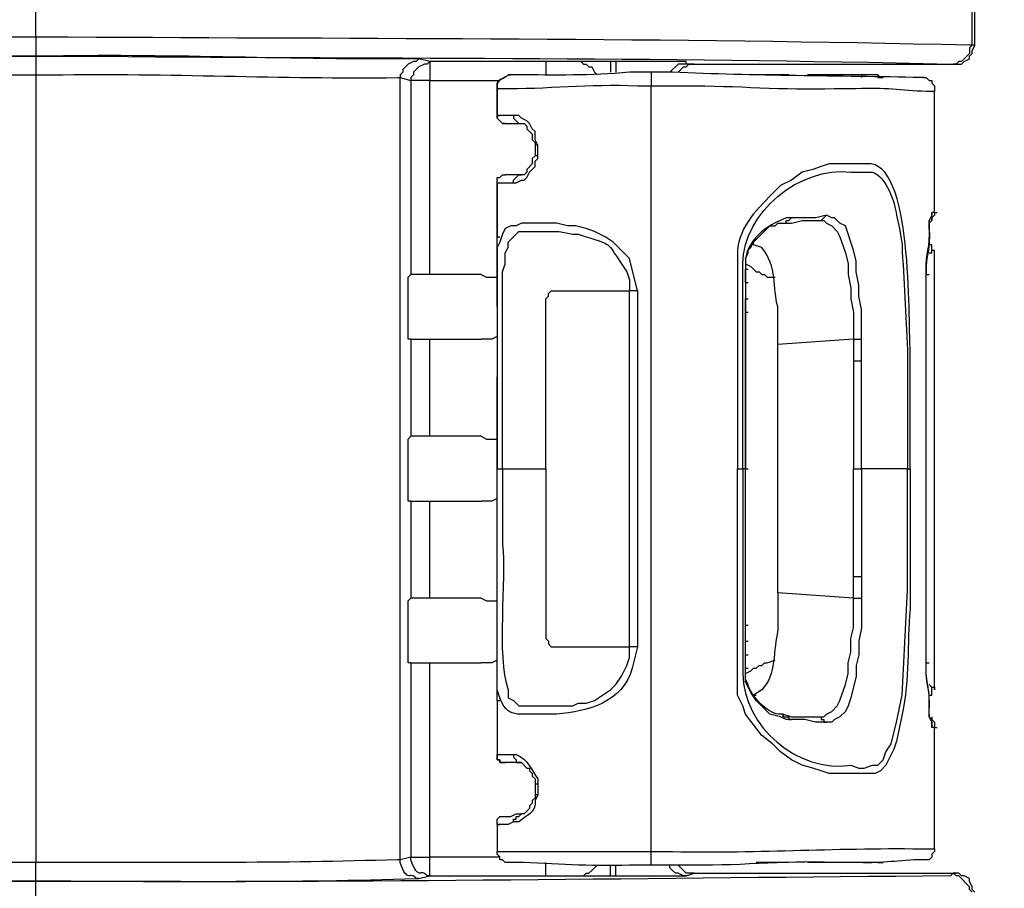
# Model space of a CAD drawing. Units: millimetres. Extents: x 0 to 3022, y 0 to 2100.
# Drawn here: x 1938 to 2000, y 707 to 761 of the extents above; entities that cross this region are included whole.
import ezdxf

# ---------------------------------------------------------------- set-up
doc = ezdxf.new("R2010")
doc.units = ezdxf.units.MM
doc.header["$LTSCALE"] = 7.5
doc.layers.add('AM_5', color=3, linetype='Continuous', lineweight=25)
doc.layers.add('TK1', color=7, linetype='Continuous', lineweight=25)
doc.styles.get("Standard").update_dxf_attribs({"font": 'ISOCP.SHX', "bigfont": 'EXTFONT.SHX'})
doc.dimstyles.new('AM_JIS$0', dxfattribs={"dimtxt": 3.5, "dimasz": 2.5, "dimexe": 1, "dimexo": 1, "dimgap": 1.5, "dimtad": 3, "dimdsep": 46, "dimtxsty": 'STANDARD', "dimblk": 'OPEN30', "dimcen": 0, "dimclrd": 256, "dimclre": 256, "dimclrt": 2, "dimadec": 0, "dimazin": 2, "dimtp": 0.1, "dimtm": 0.1, "dimtfac": 0.71, "dimtmove": 0, "dimatfit": 3, "dimldrblk": 'OPEN30', "dimfxl": 1, "dimlwd": -1, "dimlwe": -1, "dimarcsym": 0})

# ---------------------------------------------------------------- blocks, each defined once
blk = doc.blocks.new('_Open30')
at = {"color": 0, "linetype": 'ByBlock', "lineweight": -2}
for p, q in [((-1, 0.2679), (0, 0)), ((0, 0), (-1, -0.2679)), ((0, 0), (-1, 0))]:
    blk.add_line(p, q, dxfattribs=at)
blk = doc.blocks.new('*D7')
at = {"layer": 'AM_5', "linetype": 'ByBlock'}
for p, q in [((1936.211, 988.26), (2083.98, 988.26)), ((2076.48, 969.51), (2076.48, 502.01)), ((1956.869, 483.26), (2083.98, 483.26))]:
    blk.add_line(p, q, dxfattribs=at)
at = {"layer": 'Defpoints', "color": 0}
for p in [(1928.711, 988.26), (1949.369, 483.26), (2076.48, 483.26)]:
    blk.add_point(p, dxfattribs=at)
at = {"layer": 'AM_5', "xscale": 18.75, "yscale": 18.75, "zscale": 18.75}
for p, rotation in [((2076.48, 988.26), 90), ((2076.48, 483.26), 270)]:
    blk.add_blockref('_Open30', p, dxfattribs=dict(at, rotation=rotation))
at = {"layer": 'AM_5', "color": 2, "insert": (2052.105, 735.76), "char_height": 26.25, "attachment_point": 5, "rotation": 90}
blk.add_mtext('505', dxfattribs=at)

msp = doc.modelspace()

# ---------------------------------------------------------------- linework, layer by layer
at = {"layer": 'TK1'}
for points in [[(1998.307, 759.551), (1998.307, 786.644)], [(1998.307, 760.059), (1998.307, 786.644)], [(1998.138, 759.551), (1998.138, 762.599)], [(1939.379, 760.059), (1918.889, 760.059)], [(1939.379, 760.059), (1939.379, 758.874)], [(1998.138, 759.552), (1997.968, 759.383), (1997.968, 759.044), (1997.63, 758.705), (1997.461, 758.535), (1997.292, 758.535), (1997.122, 758.366), (1996.953, 758.366)], [(1997.122, 758.366), (1997.461, 758.366), (1997.629, 758.535), (1997.968, 758.705), (1997.968, 758.874), (1998.138, 759.044), (1998.138, 759.213), (1998.307, 759.551)], [(1998.307, 759.551), (1998.138, 759.551)], [(1939.379, 758.874), (1939.379, 757.689)], [(1963.423, 758.705), (1963.255, 758.535), (1963.086, 758.535), (1962.747, 758.366), (1962.577, 758.196), (1962.408, 758.027), (1962.408, 757.859), (1962.238, 757.689), (1962.238, 757.52)], [(1964.101, 758.535), (1963.933, 758.366), (1963.764, 758.366), (1963.425, 758.196), (1963.255, 758.027), (1963.086, 757.857), (1963.086, 757.689), (1962.916, 757.52), (1962.916, 757.35)], [(1971.383, 758.535), (1971.383, 757.689)], [(1973.585, 758.535), (1973.753, 758.366), (1973.923, 758.366), (1974.092, 758.196), (1974.262, 758.196), (1974.431, 757.859), (1974.601, 757.689)], [(1975.447, 758.535), (1975.447, 757.859)], [(1975.786, 758.535), (1975.786, 757.859)], [(1980.189, 758.366), (1979.68, 758.366), (1979.511, 758.196), (1979.341, 758.028), (1979.172, 757.859)], [(1979.68, 757.857), (1979.85, 758.027), (1980.019, 758.196), (1980.189, 758.196), (1980.357, 758.366), (1980.696, 758.366)], [(1980.697, 758.366), (1997.122, 758.366)], [(1996.953, 758.366), (1997.122, 758.366)], [(1919.398, 757.689), (1939.379, 757.689)], [(1939.379, 757.689), (1939.379, 708.244)], [(1962.24, 708.413), (1962.24, 757.52)], [(1962.24, 757.52), (1962.916, 757.35)], [(1977.988, 757.859), (1977.988, 757.011)], [(1986.623, 757.689), (1984.592, 757.689)], [(1991.195, 757.689), (1987.808, 757.689)], [(1992.211, 757.689), (1991.195, 757.689)], [(1991.196, 757.689), (1991.196, 757.52)], [(1992.211, 757.689), (1992.38, 757.52), (1992.55, 757.52)], [(1992.212, 757.689), (1992.212, 757.52), (1992.382, 757.52)], [(1995.089, 757.52), (1995.259, 757.52), (1995.428, 757.35), (1995.598, 757.35), (1995.598, 757.181), (1995.767, 757.011), (1995.767, 756.672)], [(1962.916, 757.35), (1962.916, 745.157)], [(1964.101, 757.35), (1962.916, 757.35)], [(1964.101, 757.35), (1968.504, 757.35)], [(1964.101, 745.157), (1964.101, 757.35)], [(1968.335, 756.842), (1968.335, 755.148)], [(1968.336, 756.842), (1968.506, 756.842)], [(1977.988, 708.92), (1977.988, 757.011)], [(1995.767, 749.053), (1995.767, 756.672)], [(1968.843, 754.641), (1968.674, 754.641), (1968.335, 754.98), (1968.335, 755.148)], [(1968.336, 755.149), (1968.336, 754.98), (1968.675, 754.641), (1968.845, 754.641), (1969.86, 754.641)], [(1968.336, 755.148), (1968.506, 755.148)], [(1969.352, 755.149), (1969.352, 754.98), (1969.691, 754.641), (1969.86, 754.641)], [(1968.845, 754.641), (1969.013, 754.641)], [(1969.859, 754.641), (1970.028, 754.641), (1970.198, 754.471), (1970.198, 754.302), (1970.537, 753.963), (1970.537, 753.625), (1970.706, 753.456), (1970.706, 753.286)], [(1970.706, 753.286), (1970.706, 752.608)], [(1970.876, 753.286), (1970.706, 753.286)], [(1970.706, 752.608), (1970.537, 752.439), (1970.537, 752.101), (1970.198, 751.762), (1970.198, 751.593), (1970.028, 751.423), (1969.859, 751.423)], [(1970.876, 752.608), (1970.706, 752.608)], [(1968.335, 750.915), (1968.335, 751.254), (1968.504, 751.254), (1968.674, 751.423), (1968.843, 751.423)], [(1968.336, 750.916), (1968.336, 751.254), (1968.506, 751.254), (1968.675, 751.423), (1968.845, 751.423)], [(1969.86, 751.423), (1968.843, 751.423)], [(1969.352, 750.916), (1969.352, 751.085), (1969.691, 751.423), (1969.86, 751.423)], [(1968.335, 750.915), (1968.335, 747.529)], [(1968.336, 750.915), (1968.506, 750.915)], [(1988.487, 748.544), (1988.655, 748.544), (1988.994, 748.883)], [(1995.428, 748.375), (1995.598, 748.544), (1995.598, 748.883)], [(1995.767, 749.053), (1995.767, 748.883), (1995.598, 748.714), (1995.598, 748.544)], [(1995.767, 749.053), (1995.598, 749.053)], [(1995.598, 748.883), (1995.598, 749.053)], [(1995.767, 749.053), (1995.937, 749.053)], [(1977.14, 744.142), (1976.633, 746.174), (1975.616, 747.19), (1975.109, 747.529), (1974.431, 747.868), (1973.924, 748.037), (1973.246, 748.205), (1972.738, 748.205), (1972.061, 748.375), (1969.859, 748.375), (1969.521, 748.205), (1969.182, 748.205), (1968.843, 748.037), (1968.674, 747.698), (1968.504, 747.19), (1968.335, 746.851), (1968.335, 745.666)], [(1983.914, 746.174), (1984.083, 746.513), (1984.083, 746.681), (1984.253, 746.851), (1984.422, 747.19), (1985.438, 748.205), (1985.777, 748.205), (1985.946, 748.375), (1986.285, 748.375)], [(1986.285, 748.375), (1986.455, 748.375), (1986.455, 748.544), (1986.624, 748.544), (1986.794, 748.714)], [(1986.285, 748.375), (1986.794, 748.375), (1987.47, 748.544), (1988.487, 748.544)], [(1988.487, 748.544), (1988.825, 748.544), (1988.994, 748.375), (1989.333, 748.207), (1989.672, 747.868), (1989.84, 747.529), (1990.179, 746.513), (1990.349, 745.835), (1990.349, 745.159), (1990.518, 744.311), (1990.518, 743.634), (1990.688, 742.787), (1990.688, 741.095)], [(1995.428, 748.375), (1995.428, 748.544)], [(1968.335, 743.126), (1968.335, 747.529), (1968.504, 747.529)], [(1995.598, 746.681), (1995.598, 747.02), (1995.428, 747.02), (1995.428, 747.359)], [(1995.43, 746.513), (1995.598, 746.513), (1995.598, 746.683)], [(1995.598, 746.681), (1995.767, 746.681)], [(1995.767, 719.081), (1995.767, 746.681)], [(1983.915, 745.835), (1984.253, 745.666), (1984.422, 745.496), (1984.592, 745.328), (1984.761, 745.328), (1984.93, 745.159), (1985.1, 745.159), (1985.269, 744.989), (1985.777, 744.989)], [(1967.319, 745.159), (1962.916, 745.159)], [(1967.319, 745.159), (1967.658, 744.989), (1968.335, 744.989)], [(1983.914, 744.65), (1983.914, 745.496)], [(1983.915, 745.496), (1984.083, 745.496)], [(1995.259, 720.774), (1995.259, 745.159)], [(1995.259, 720.774), (1995.259, 745.157)], [(1995.259, 745.157), (1995.428, 745.157)], [(1983.915, 744.65), (1984.083, 744.65)], [(1971.383, 743.295), (1971.383, 743.634), (1971.553, 743.804), (1971.553, 743.972), (1971.722, 744.142), (1971.892, 744.142)], [(1971.892, 744.142), (1975.109, 744.142)], [(1975.109, 744.142), (1976.633, 744.142)], [(1977.14, 744.142), (1976.633, 744.142)], [(1976.633, 721.79), (1976.633, 744.142)], [(1977.14, 744.142), (1977.14, 721.79)], [(1971.383, 732.966), (1971.383, 743.295)], [(1983.914, 742.787), (1983.914, 743.634)], [(1983.915, 743.634), (1984.083, 743.634)], [(1983.914, 722.129), (1983.914, 723.144), (1983.914, 732.966), (1983.914, 742.787)], [(1983.915, 742.787), (1984.083, 742.787)], [(1962.916, 741.093), (1962.916, 734.998)], [(1962.916, 741.093), (1967.319, 741.093)], [(1964.101, 734.998), (1964.101, 741.093)], [(1968.335, 741.263), (1967.997, 741.093), (1967.319, 741.093)], [(1985.946, 725.177), (1985.946, 740.756)], [(1990.688, 741.095), (1991.196, 741.095)], [(1990.688, 741.095), (1990.688, 739.74), (1990.688, 732.966)], [(1990.688, 739.739), (1991.196, 739.739)], [(1968.335, 723.992), (1968.335, 738.723)], [(1967.319, 734.998), (1962.916, 734.998)], [(1967.319, 734.998), (1967.658, 734.829), (1968.335, 734.829)], [(1968.674, 732.966), (1971.383, 732.966), (1971.383, 722.468), (1971.383, 722.298), (1971.553, 722.129), (1971.553, 721.959), (1971.722, 721.79), (1971.892, 721.79), (1975.109, 721.79), (1976.633, 721.79)], [(1983.406, 732.966), (1983.745, 732.966)], [(1983.915, 732.966), (1983.745, 732.966)], [(1983.915, 723.144), (1983.915, 732.966)], [(1983.915, 732.966), (1984.084, 732.966)], [(1990.688, 726.193), (1990.688, 732.966)], [(1990.688, 732.966), (1991.196, 732.966)], [(1991.196, 732.966), (1991.196, 726.193)], [(1994.075, 732.966), (1991.196, 732.966)], [(1994.074, 732.966), (1994.243, 732.966)], [(1962.916, 730.934), (1967.319, 730.934)], [(1962.916, 730.933), (1962.916, 724.838)], [(1964.101, 724.838), (1964.101, 730.933)], [(1968.335, 731.104), (1967.997, 730.934), (1967.319, 730.934)], [(1990.688, 724.838), (1990.688, 726.193)], [(1990.688, 726.193), (1991.196, 726.193)], [(1991.196, 726.193), (1991.196, 724.838)], [(1967.319, 724.838), (1962.916, 724.838)], [(1967.319, 724.838), (1967.658, 724.668), (1968.335, 724.668)], [(1985.946, 725.177), (1985.946, 723.653)], [(1990.688, 724.838), (1985.946, 725.177)], [(1988.487, 717.387), (1988.825, 717.387), (1988.994, 717.556), (1989.333, 717.726), (1989.672, 718.065), (1989.84, 718.404), (1990.179, 719.42), (1990.349, 720.096), (1990.349, 720.774), (1990.518, 721.452), (1990.518, 722.298), (1990.688, 722.975), (1990.688, 724.838), (1991.196, 724.838)], [(1991.196, 724.838), (1991.196, 722.975), (1991.027, 722.129), (1991.027, 721.283), (1990.857, 720.605), (1990.857, 719.928), (1990.518, 718.573), (1990.349, 718.065), (1990.179, 717.726), (1989.84, 717.387), (1989.503, 717.219), (1989.333, 717.049), (1988.994, 717.049)], [(1983.915, 723.144), (1984.083, 723.144)], [(1983.915, 722.129), (1983.915, 723.144)], [(1968.335, 718.404), (1968.335, 722.805)], [(1977.14, 721.79), (1976.633, 721.79)], [(1983.915, 722.129), (1984.083, 722.129)], [(1983.915, 721.283), (1983.915, 722.129)], [(1983.914, 720.435), (1983.914, 721.281)], [(1983.915, 720.435), (1983.915, 721.283)], [(1983.915, 721.281), (1984.083, 721.281)], [(1962.916, 720.774), (1962.916, 708.581)], [(1962.916, 720.774), (1967.319, 720.774)], [(1964.101, 708.581), (1964.101, 720.774)], [(1968.335, 720.944), (1967.997, 720.774), (1967.319, 720.774)], [(1983.915, 720.096), (1984.253, 720.266), (1984.422, 720.435), (1984.592, 720.435), (1984.761, 720.605), (1984.93, 720.605), (1985.1, 720.774), (1985.269, 720.774), (1985.777, 720.944)], [(1983.915, 720.435), (1984.083, 720.435)], [(1986.794, 717.217), (1986.455, 717.217), (1986.116, 717.387), (1985.439, 717.556), (1984.592, 718.404), (1984.253, 718.911), (1984.083, 719.25), (1983.915, 719.589), (1983.915, 720.435)], [(1995.259, 720.774), (1995.428, 720.774)], [(1995.428, 718.403), (1995.428, 718.742), (1995.598, 718.742), (1995.598, 719.25)], [(1995.43, 719.42), (1995.598, 719.25)], [(1995.598, 719.25), (1995.767, 719.25), (1995.767, 719.081)], [(1984.422, 718.742), (1984.592, 718.742)], [(1968.335, 718.404), (1968.335, 715.017)], [(1968.335, 718.404), (1968.504, 718.404)], [(1968.335, 718.404), (1968.335, 715.017)], [(1986.285, 717.556), (1986.285, 717.387), (1986.624, 717.387), (1986.624, 717.219), (1986.794, 717.219)], [(1986.285, 717.556), (1986.794, 717.387), (1988.487, 717.387), (1988.655, 717.387), (1988.655, 717.217), (1988.825, 717.217), (1988.825, 717.049), (1988.994, 717.049)], [(1995.598, 717.048), (1995.598, 717.217), (1995.428, 717.387), (1995.428, 717.556)], [(1995.428, 717.556), (1995.428, 717.387)], [(1995.598, 716.71), (1995.598, 717.049), (1995.428, 717.387)], [(1995.598, 717.387), (1995.598, 717.217), (1995.767, 717.048), (1995.767, 716.71)], [(1988.994, 717.049), (1988.316, 717.049), (1987.64, 717.219), (1986.794, 717.219)], [(1995.598, 717.048), (1995.598, 716.71)], [(1995.767, 716.71), (1995.598, 716.71)], [(1995.767, 709.09), (1995.767, 716.71)], [(1995.767, 716.71), (1995.937, 716.71)], [(1968.843, 714.508), (1968.504, 714.508), (1968.504, 714.678), (1968.335, 714.678), (1968.335, 715.017)], [(1968.335, 715.017), (1969.352, 715.017)], [(1968.336, 715.017), (1968.506, 715.017)], [(1968.336, 715.017), (1968.336, 714.678), (1968.506, 714.678), (1968.506, 714.508), (1968.845, 714.508)], [(1969.352, 715.017), (1969.352, 714.847), (1969.521, 714.678), (1969.521, 714.508), (1969.86, 714.508)], [(1969.86, 714.508), (1968.843, 714.508)], [(1969.859, 714.508), (1970.198, 714.171), (1970.367, 714.171), (1970.367, 714.001), (1970.537, 713.832), (1970.537, 713.662), (1970.706, 713.493), (1970.706, 713.154)], [(1970.706, 713.154), (1970.706, 712.477)], [(1970.876, 713.154), (1970.706, 713.154)], [(1970.876, 713.154), (1970.876, 712.477)], [(1970.706, 712.477), (1970.706, 712.307), (1970.537, 712.138), (1970.537, 711.968), (1970.367, 711.799), (1970.367, 711.629), (1970.028, 711.292), (1969.859, 711.292)], [(1970.876, 712.477), (1970.706, 712.477)], [(1968.335, 710.614), (1968.335, 710.953), (1968.504, 711.122), (1968.843, 711.122)], [(1968.336, 710.614), (1968.336, 710.953), (1968.506, 711.122), (1968.845, 711.122), (1969.182, 711.122), (1969.521, 711.292), (1969.86, 711.292)], [(1968.845, 711.122), (1969.013, 711.122)], [(1969.352, 710.783), (1969.352, 710.953), (1969.521, 710.953), (1969.521, 711.122), (1969.691, 711.122), (1969.86, 711.292)], [(1969.352, 710.783), (1969.013, 710.614), (1968.335, 710.614)], [(1968.335, 710.614), (1968.335, 708.92)], [(1968.335, 710.614), (1968.335, 708.92)], [(1968.336, 710.614), (1968.506, 710.614)], [(1969.182, 708.244), (1968.843, 708.244), (1968.674, 708.413), (1968.504, 708.413), (1968.504, 708.581), (1968.335, 708.751), (1968.335, 708.92)], [(1968.336, 708.92), (1968.506, 708.92)], [(1977.988, 708.074), (1977.988, 708.92)], [(1995.767, 709.09), (1995.767, 708.92), (1995.598, 708.751), (1995.598, 708.581), (1995.428, 708.413), (1995.089, 708.413)], [(1939.379, 708.244), (1919.398, 708.244)], [(1939.379, 707.059), (1939.379, 708.244)], [(1962.916, 708.581), (1962.24, 708.412)], [(1962.916, 708.581), (1964.101, 708.581)], [(1968.504, 708.581), (1964.101, 708.581)], [(1964.101, 707.396), (1964.101, 708.581)], [(1971.383, 707.396), (1971.383, 708.244)], [(1973.585, 707.396), (1973.753, 707.396), (1973.923, 707.566), (1974.092, 707.566), (1974.262, 707.735), (1974.431, 707.905), (1974.601, 708.074)], [(1975.447, 707.396), (1975.447, 708.074)], [(1975.786, 707.396), (1975.786, 708.074)], [(1980.189, 707.396), (1980.019, 707.396), (1979.68, 707.566), (1979.511, 707.566), (1979.341, 707.735), (1979.172, 707.905), (1979.172, 708.074)], [(1980.696, 707.566), (1980.187, 707.566), (1980.018, 707.735), (1979.85, 707.905), (1979.68, 708.074)], [(1986.623, 708.244), (1984.592, 708.244)], [(1991.195, 708.244), (1987.808, 708.244)], [(1992.211, 708.244), (1991.195, 708.244)], [(1991.196, 708.244), (1991.196, 708.244)], [(1992.211, 708.244), (1992.55, 708.244)], [(1992.212, 708.244), (1992.382, 708.244)], [(1998.138, 706.381), (1997.968, 706.55), (1997.968, 706.72), (1997.292, 707.396), (1997.122, 707.396), (1996.953, 707.566)], [(1998.307, 706.381), (1998.138, 706.55), (1998.138, 706.72), (1997.968, 707.057), (1997.968, 707.227), (1997.629, 707.396), (1997.461, 707.396), (1997.292, 707.566), (1997.122, 707.566)], [(1939.379, 707.059), (1918.891, 707.059), (1919.398, 707.059)], [(1939.379, 705.872), (1939.379, 707.059)]]:
    msp.add_lwpolyline(points, dxfattribs=at)
for points, knots in [([(1998.138, 759.551), (1998.138, 759.551), (1997.968, 759.551), (1997.968, 759.551), (1979.224, 760), (1960.204, 759.946), (1941.411, 760.059), (1941.411, 760.059), (1939.379, 760.059), (1939.379, 760.059), (1939.379, 760.059), (1939.379, 762.261), (1939.379, 762.261), (1939.379, 762.261), (1941.58, 762.261), (1941.58, 762.261), (1960.382, 762.187), (1979.184, 762.329), (1997.968, 762.599), (1997.968, 762.599), (1998.138, 762.599), (1998.138, 762.599)], [0, 0, 0, 0, 1, 1, 1, 2, 2, 2, 3, 3, 3, 4, 4, 4, 5, 5, 5, 6, 6, 6, 7, 7, 7, 7]), ([(1980.697, 758.366), (1980.697, 758.366), (1980.189, 758.366), (1980.189, 758.366), (1980.189, 758.366), (1980.189, 758.535), (1980.189, 758.535), (1980.189, 758.535), (1980.019, 758.535), (1980.019, 758.535), (1978.778, 758.535), (1977.536, 758.535), (1976.294, 758.535), (1976.294, 758.535), (1975.786, 758.535), (1975.786, 758.535), (1975.786, 758.535), (1975.447, 758.535), (1975.447, 758.535), (1975.447, 758.535), (1975.109, 758.535), (1975.109, 758.535), (1974.657, 758.535), (1974.205, 758.535), (1973.755, 758.535), (1973.755, 758.535), (1973.585, 758.535), (1973.585, 758.535), (1973.585, 758.535), (1973.416, 758.535), (1973.416, 758.535), (1972.851, 758.535), (1972.287, 758.535), (1971.722, 758.535), (1971.722, 758.535), (1971.383, 758.535), (1971.383, 758.535), (1971.383, 758.535), (1964.101, 758.535), (1964.101, 758.535), (1964.101, 758.535), (1963.425, 758.705), (1963.425, 758.705), (1963.425, 758.705), (1963.255, 758.705), (1963.255, 758.705), (1955.577, 758.626), (1948.105, 759.009), (1940.395, 758.874), (1940.395, 758.874), (1939.379, 758.874), (1939.379, 758.874), (1939.379, 758.874), (1919.398, 758.874), (1919.398, 758.874), (1919.398, 758.874), (1918.891, 758.874), (1918.891, 758.874), (1918.891, 758.874), (1939.379, 758.874), (1939.379, 758.874)], [0, 0, 0, 0, 1, 1, 1, 2, 2, 2, 3, 3, 3, 4, 4, 4, 5, 5, 5, 6, 6, 6, 7, 7, 7, 8, 8, 8, 9, 9, 9, 10, 10, 10, 11, 11, 11, 12, 12, 12, 13, 13, 13, 14, 14, 14, 15, 15, 15, 16, 16, 16, 17, 17, 17, 18, 18, 18, 19, 19, 19, 20, 20, 20, 20]), ([(1939.379, 758.874), (1939.379, 758.874), (1941.75, 758.874), (1941.75, 758.874), (1960.058, 758.696), (1978.527, 758.831), (1996.783, 758.366), (1996.783, 758.366), (1996.953, 758.366), (1996.953, 758.366)], [0, 0, 0, 0, 1, 1, 1, 2, 2, 2, 3, 3, 3, 3]), ([(1964.101, 758.535), (1964.101, 758.535), (1964.101, 758.366), (1964.101, 758.366), (1964.101, 758.083), (1964.101, 757.802), (1964.101, 757.52), (1964.101, 757.52), (1964.101, 757.35), (1964.101, 757.35)], [0, 0, 0, 0, 1, 1, 1, 2, 2, 2, 3, 3, 3, 3]), ([(1939.379, 757.689), (1939.379, 757.689), (1940.395, 757.689), (1940.395, 757.689), (1947.71, 757.816), (1954.774, 757.429), (1962.069, 757.52), (1962.069, 757.52), (1962.238, 757.52), (1962.238, 757.52)], [0, 0, 0, 0, 1, 1, 1, 2, 2, 2, 3, 3, 3, 3]), ([(1968.335, 756.842), (1968.335, 756.842), (1968.335, 757.011), (1968.335, 757.011), (1968.267, 757.447), (1968.832, 757.449), (1969.013, 757.689), (1969.013, 757.689), (1969.182, 757.689), (1969.182, 757.689)], [0, 0, 0, 0, 1, 1, 1, 2, 2, 2, 3, 3, 3, 3]), ([(1969.182, 757.689), (1969.182, 757.689), (1969.013, 757.689), (1969.013, 757.689), (1968.832, 757.449), (1968.267, 757.447), (1968.335, 757.011), (1968.335, 757.011), (1968.335, 756.842), (1968.335, 756.842)], [0, 0, 0, 0, 1, 1, 1, 2, 2, 2, 3, 3, 3, 3]), ([(1977.988, 757.859), (1977.988, 757.859), (1976.633, 757.859), (1976.633, 757.859), (1974.164, 757.619), (1971.999, 757.697), (1969.521, 757.689), (1969.521, 757.689), (1969.182, 757.689), (1969.182, 757.689)], [0, 0, 0, 0, 1, 1, 1, 2, 2, 2, 3, 3, 3, 3]), ([(1995.091, 757.52), (1995.091, 757.52), (1994.92, 757.52), (1994.92, 757.52), (1989.784, 757.646), (1984.403, 757.622), (1979.343, 757.859), (1979.343, 757.859), (1977.987, 757.859), (1977.987, 757.859)], [0, 0, 0, 0, 1, 1, 1, 2, 2, 2, 3, 3, 3, 3]), ([(1968.335, 747.529), (1968.335, 747.529), (1968.335, 750.916), (1968.335, 750.916), (1968.335, 750.916), (1969.352, 750.916), (1969.352, 750.916), (1969.352, 750.916), (1969.521, 750.916), (1969.521, 750.916), (1969.521, 750.916), (1969.859, 751.084), (1969.859, 751.084), (1969.859, 751.084), (1970.028, 751.084), (1970.028, 751.084), (1970.028, 751.084), (1970.198, 751.254), (1970.198, 751.254), (1970.198, 751.254), (1970.367, 751.593), (1970.367, 751.593), (1970.367, 751.593), (1970.537, 751.762), (1970.537, 751.762), (1970.537, 751.762), (1970.706, 751.932), (1970.706, 751.932), (1970.706, 751.932), (1970.706, 752.271), (1970.706, 752.271), (1970.706, 752.271), (1970.876, 752.439), (1970.876, 752.439), (1970.876, 752.439), (1970.876, 752.608), (1970.876, 752.608), (1970.876, 752.608), (1970.876, 753.286), (1970.876, 753.286), (1970.876, 753.286), (1970.706, 753.625), (1970.706, 753.625), (1970.706, 753.625), (1970.706, 754.132), (1970.706, 754.132), (1970.706, 754.132), (1970.537, 754.302), (1970.537, 754.302), (1970.537, 754.302), (1970.367, 754.641), (1970.367, 754.641), (1970.367, 754.641), (1970.198, 754.81), (1970.198, 754.81), (1970.198, 754.81), (1969.859, 754.98), (1969.859, 754.98), (1969.859, 754.98), (1969.691, 755.149), (1969.691, 755.149), (1969.691, 755.149), (1969.352, 755.149), (1969.352, 755.149), (1969.352, 755.149), (1968.335, 755.149), (1968.335, 755.149), (1968.335, 755.149), (1968.335, 756.842), (1968.335, 756.842), (1968.335, 756.842), (1968.504, 756.842), (1968.504, 756.842), (1971.482, 756.797), (1974.054, 757.147), (1977.14, 757.011), (1977.14, 757.011), (1977.988, 757.011), (1977.988, 757.011)], [0, 0, 0, 0, 1, 1, 1, 2, 2, 2, 3, 3, 3, 4, 4, 4, 5, 5, 5, 6, 6, 6, 7, 7, 7, 8, 8, 8, 9, 9, 9, 10, 10, 10, 11, 11, 11, 12, 12, 12, 13, 13, 13, 14, 14, 14, 15, 15, 15, 16, 16, 16, 17, 17, 17, 18, 18, 18, 19, 19, 19, 20, 20, 20, 21, 21, 21, 22, 22, 22, 23, 23, 23, 24, 24, 24, 25, 25, 25, 26, 26, 26, 26]), ([(1977.988, 757.011), (1977.988, 757.011), (1980.189, 757.011), (1980.189, 757.011), (1983.364, 757.025), (1986.251, 756.726), (1989.501, 756.842), (1989.501, 756.842), (1990.857, 756.842), (1990.857, 756.842), (1992.676, 756.941), (1993.637, 756.729), (1995.259, 756.672), (1995.259, 756.672), (1995.767, 756.672), (1995.767, 756.672)], [0, 0, 0, 0, 1, 1, 1, 2, 2, 2, 3, 3, 3, 4, 4, 4, 5, 5, 5, 5]), ([(1994.243, 732.966), (1994.243, 732.966), (1994.243, 740.586), (1994.243, 740.586), (1994.13, 742.248), (1994.424, 752.417), (1991.534, 752.101), (1991.534, 752.101), (1989.164, 752.101), (1989.164, 752.101), (1989.164, 752.101), (1988.655, 751.932), (1988.655, 751.932), (1988.655, 751.932), (1988.147, 751.762), (1988.147, 751.762), (1988.147, 751.762), (1987.47, 751.593), (1987.47, 751.593), (1987.47, 751.593), (1986.792, 751.084), (1986.792, 751.084), (1986.792, 751.084), (1986.116, 750.746), (1986.116, 750.746), (1986.116, 750.746), (1985.607, 750.238), (1985.607, 750.238), (1984.541, 749.171), (1983.342, 747.944), (1983.406, 746.344), (1983.406, 746.344), (1983.406, 732.966), (1983.406, 732.966)], [0, 0, 0, 0, 1, 1, 1, 2, 2, 2, 3, 3, 3, 4, 4, 4, 5, 5, 5, 6, 6, 6, 7, 7, 7, 8, 8, 8, 9, 9, 9, 10, 10, 10, 11, 11, 11, 11]), ([(1983.745, 732.966), (1983.745, 732.966), (1983.745, 745.835), (1983.745, 745.835), (1983.77, 749.064), (1987.32, 751.956), (1990.518, 751.593), (1990.518, 751.593), (1991.873, 751.593), (1991.873, 751.593), (1992.784, 751.291), (1993.266, 749.707), (1993.397, 748.883), (1993.397, 748.883), (1993.567, 748.037), (1993.567, 748.037), (1993.567, 748.037), (1993.735, 747.02), (1993.735, 747.02), (1993.834, 744.822), (1993.995, 742.622), (1994.074, 740.417), (1994.074, 740.417), (1994.074, 732.966), (1994.074, 732.966)], [0, 0, 0, 0, 1, 1, 1, 2, 2, 2, 3, 3, 3, 4, 4, 4, 5, 5, 5, 6, 6, 6, 7, 7, 7, 8, 8, 8, 8]), ([(1991.196, 732.966), (1991.196, 732.966), (1991.196, 739.74), (1991.196, 739.74), (1991.196, 739.74), (1991.196, 741.095), (1991.196, 741.095), (1991.196, 741.095), (1991.196, 742.956), (1991.196, 742.956), (1991.196, 742.956), (1991.027, 743.804), (1991.027, 743.804), (1991.027, 743.804), (1991.027, 744.481), (1991.027, 744.481), (1991.027, 744.481), (1990.857, 745.328), (1990.857, 745.328), (1990.857, 745.328), (1990.857, 746.005), (1990.857, 746.005), (1990.857, 746.005), (1990.688, 746.683), (1990.688, 746.683), (1990.688, 746.683), (1990.179, 748.207), (1990.179, 748.207), (1990.179, 748.207), (1989.842, 748.375), (1989.842, 748.375), (1989.842, 748.375), (1989.503, 748.714), (1989.503, 748.714), (1989.503, 748.714), (1989.333, 748.714), (1989.333, 748.714), (1989.333, 748.714), (1988.994, 748.883), (1988.994, 748.883), (1988.994, 748.883), (1988.318, 748.714), (1988.318, 748.714), (1988.318, 748.714), (1986.794, 748.714), (1986.794, 748.714), (1986.794, 748.714), (1986.455, 748.714), (1986.455, 748.714), (1985.241, 748.251), (1983.867, 747.27), (1983.915, 745.835), (1983.915, 745.835), (1983.915, 745.496), (1983.915, 745.496), (1983.915, 745.496), (1983.915, 744.65), (1983.915, 744.65), (1983.915, 744.65), (1983.915, 743.634), (1983.915, 743.634), (1983.915, 743.634), (1983.915, 742.787), (1983.915, 742.787), (1983.915, 742.787), (1983.915, 732.966), (1983.915, 732.966)], [0, 0, 0, 0, 1, 1, 1, 2, 2, 2, 3, 3, 3, 4, 4, 4, 5, 5, 5, 6, 6, 6, 7, 7, 7, 8, 8, 8, 9, 9, 9, 10, 10, 10, 11, 11, 11, 12, 12, 12, 13, 13, 13, 14, 14, 14, 15, 15, 15, 16, 16, 16, 17, 17, 17, 18, 18, 18, 19, 19, 19, 20, 20, 20, 21, 21, 21, 22, 22, 22, 22]), ([(1995.598, 749.053), (1995.598, 749.053), (1995.598, 748.883), (1995.598, 748.883), (1995.598, 748.883), (1995.428, 748.544), (1995.428, 748.544), (1995.428, 748.544), (1995.428, 748.037), (1995.428, 748.037), (1995.536, 746.575), (1995.267, 746.694), (1995.259, 745.666), (1995.259, 745.666), (1995.259, 745.159), (1995.259, 745.159)], [0, 0, 0, 0, 1, 1, 1, 2, 2, 2, 3, 3, 3, 4, 4, 4, 5, 5, 5, 5]), ([(1995.259, 745.157), (1995.259, 745.157), (1995.259, 745.327), (1995.259, 745.327), (1995.2, 746.594), (1995.541, 746.707), (1995.428, 748.205), (1995.428, 748.205), (1995.428, 748.375), (1995.428, 748.375)], [0, 0, 0, 0, 1, 1, 1, 2, 2, 2, 3, 3, 3, 3]), ([(1968.674, 732.966), (1968.674, 732.966), (1968.674, 745.328), (1968.674, 745.328), (1968.674, 745.328), (1968.843, 745.835), (1968.843, 745.835), (1968.843, 745.835), (1968.843, 746.513), (1968.843, 746.513), (1968.843, 746.513), (1969.013, 746.851), (1969.013, 746.851), (1969.013, 746.851), (1969.013, 747.19), (1969.013, 747.19), (1969.013, 747.19), (1969.691, 747.868), (1969.691, 747.868), (1969.691, 747.868), (1972.23, 747.868), (1972.23, 747.868), (1972.23, 747.868), (1973.077, 747.698), (1973.077, 747.698), (1973.077, 747.698), (1973.416, 747.698), (1973.416, 747.698), (1973.416, 747.698), (1973.924, 747.529), (1973.924, 747.529), (1975.583, 746.964), (1975.151, 747.281), (1976.125, 745.835), (1976.125, 745.835), (1976.464, 745.328), (1976.464, 745.328), (1976.464, 745.328), (1976.633, 744.82), (1976.633, 744.82), (1976.633, 744.82), (1976.633, 744.142), (1976.633, 744.142)], [0, 0, 0, 0, 1, 1, 1, 2, 2, 2, 3, 3, 3, 4, 4, 4, 5, 5, 5, 6, 6, 6, 7, 7, 7, 8, 8, 8, 9, 9, 9, 10, 10, 10, 11, 11, 11, 12, 12, 12, 13, 13, 13, 14, 14, 14, 14]), ([(1990.688, 741.095), (1990.688, 741.095), (1985.946, 740.756), (1985.946, 740.756), (1985.946, 740.756), (1985.946, 742.28), (1985.946, 742.28), (1985.946, 742.28), (1985.946, 743.126), (1985.946, 743.126), (1985.602, 744.3), (1985.924, 745.66), (1984.93, 746.852), (1984.93, 746.852), (1984.422, 747.02), (1984.422, 747.02), (1984.422, 747.02), (1984.422, 747.19), (1984.422, 747.19)], [0, 0, 0, 0, 1, 1, 1, 2, 2, 2, 3, 3, 3, 4, 4, 4, 5, 5, 5, 6, 6, 6, 6]), ([(1962.916, 741.093), (1962.916, 741.093), (1962.747, 741.093), (1962.747, 741.093), (1962.747, 741.093), (1962.747, 741.263), (1962.747, 741.263), (1962.747, 742.504), (1962.747, 743.746), (1962.747, 744.989), (1962.747, 744.989), (1962.916, 745.157), (1962.916, 745.157)], [0, 0, 0, 0, 1, 1, 1, 2, 2, 2, 3, 3, 3, 4, 4, 4, 4]), ([(1968.335, 745.666), (1968.335, 745.666), (1968.335, 745.496), (1968.335, 745.496), (1968.335, 742.843), (1968.335, 740.191), (1968.335, 737.538), (1968.335, 737.538), (1968.335, 732.966), (1968.335, 732.966)], [0, 0, 0, 0, 1, 1, 1, 2, 2, 2, 3, 3, 3, 3]), ([(1962.916, 730.933), (1962.916, 730.933), (1962.747, 730.933), (1962.747, 730.933), (1962.747, 730.933), (1962.747, 731.103), (1962.747, 731.103), (1962.747, 732.344), (1962.747, 733.587), (1962.747, 734.829), (1962.747, 734.829), (1962.916, 734.998), (1962.916, 734.998)], [0, 0, 0, 0, 1, 1, 1, 2, 2, 2, 3, 3, 3, 4, 4, 4, 4]), ([(1968.674, 732.966), (1968.674, 732.966), (1968.674, 728.225), (1968.674, 728.225), (1968.925, 726.06), (1968.27, 721.214), (1969.013, 719.081), (1969.013, 719.081), (1969.013, 718.572), (1969.013, 718.572), (1969.013, 718.572), (1969.352, 718.404), (1969.352, 718.404), (1969.352, 718.404), (1969.691, 718.065), (1969.691, 718.065), (1969.691, 718.065), (1973.077, 718.065), (1973.077, 718.065), (1973.077, 718.065), (1973.416, 718.234), (1973.416, 718.234), (1973.416, 718.234), (1973.924, 718.234), (1973.924, 718.234), (1973.924, 718.234), (1974.431, 718.404), (1974.431, 718.404), (1974.431, 718.404), (1974.94, 718.742), (1974.94, 718.742), (1974.94, 718.742), (1975.447, 719.081), (1975.447, 719.081), (1975.447, 719.081), (1975.786, 719.42), (1975.786, 719.42), (1975.786, 719.42), (1976.125, 719.928), (1976.125, 719.928), (1976.125, 719.928), (1976.464, 720.605), (1976.464, 720.605), (1976.464, 720.605), (1976.633, 721.113), (1976.633, 721.113), (1976.633, 721.113), (1976.633, 721.79), (1976.633, 721.79)], [0, 0, 0, 0, 1, 1, 1, 2, 2, 2, 3, 3, 3, 4, 4, 4, 5, 5, 5, 6, 6, 6, 7, 7, 7, 8, 8, 8, 9, 9, 9, 10, 10, 10, 11, 11, 11, 12, 12, 12, 13, 13, 13, 14, 14, 14, 15, 15, 15, 16, 16, 16, 16]), ([(1968.335, 720.266), (1968.335, 720.266), (1968.335, 721.113), (1968.335, 721.113), (1968.335, 723.483), (1968.335, 725.854), (1968.335, 728.225), (1968.335, 728.225), (1968.335, 732.966), (1968.335, 732.966), (1968.335, 732.966), (1968.674, 732.966), (1968.674, 732.966)], [0, 0, 0, 0, 1, 1, 1, 2, 2, 2, 3, 3, 3, 4, 4, 4, 4]), ([(1994.243, 732.966), (1994.243, 732.966), (1994.243, 724.161), (1994.243, 724.161), (1994.049, 721.957), (1994.218, 719.73), (1993.735, 717.556), (1993.735, 717.556), (1993.397, 715.863), (1993.397, 715.863), (1993.397, 715.863), (1993.228, 715.356), (1993.228, 715.356), (1993.228, 715.356), (1992.889, 714.678), (1992.889, 714.678), (1992.889, 714.678), (1992.719, 714.339), (1992.719, 714.339), (1992.719, 714.339), (1992.38, 714.001), (1992.38, 714.001), (1992.38, 714.001), (1992.043, 713.832), (1992.043, 713.832), (1992.043, 713.832), (1989.164, 713.832), (1989.164, 713.832), (1989.164, 713.832), (1988.655, 714.001), (1988.655, 714.001), (1988.655, 714.001), (1988.147, 714.171), (1988.147, 714.171), (1988.147, 714.171), (1987.47, 714.339), (1987.47, 714.339), (1987.47, 714.339), (1986.792, 714.678), (1986.792, 714.678), (1986.792, 714.678), (1986.116, 715.186), (1986.116, 715.186), (1986.116, 715.186), (1985.607, 715.695), (1985.607, 715.695), (1985.607, 715.695), (1984.93, 716.202), (1984.93, 716.202), (1984.93, 716.202), (1983.914, 717.556), (1983.914, 717.556), (1983.914, 717.556), (1983.744, 718.065), (1983.744, 718.065), (1983.744, 718.065), (1983.406, 718.742), (1983.406, 718.742), (1983.406, 718.742), (1983.406, 732.966), (1983.406, 732.966)], [0, 0, 0, 0, 1, 1, 1, 2, 2, 2, 3, 3, 3, 4, 4, 4, 5, 5, 5, 6, 6, 6, 7, 7, 7, 8, 8, 8, 9, 9, 9, 10, 10, 10, 11, 11, 11, 12, 12, 12, 13, 13, 13, 14, 14, 14, 15, 15, 15, 16, 16, 16, 17, 17, 17, 18, 18, 18, 19, 19, 19, 20, 20, 20, 20]), ([(1983.745, 732.966), (1983.745, 732.966), (1983.745, 720.096), (1983.745, 720.096), (1983.767, 716.746), (1987.219, 713.867), (1990.518, 714.339), (1990.518, 714.339), (1991.026, 714.171), (1991.026, 714.171), (1991.026, 714.171), (1991.365, 714.171), (1991.365, 714.171), (1991.365, 714.171), (1991.873, 714.339), (1991.873, 714.339), (1991.873, 714.339), (1992.212, 714.339), (1992.212, 714.339), (1992.212, 714.339), (1992.55, 714.678), (1992.55, 714.678), (1992.55, 714.678), (1992.719, 715.186), (1992.719, 715.186), (1992.719, 715.186), (1993.058, 715.695), (1993.058, 715.695), (1993.058, 715.695), (1993.397, 717.049), (1993.397, 717.049), (1993.397, 717.049), (1993.736, 718.742), (1993.736, 718.742), (1993.837, 720.944), (1993.976, 723.144), (1994.074, 725.346), (1994.074, 725.346), (1994.074, 732.966), (1994.074, 732.966)], [0, 0, 0, 0, 1, 1, 1, 2, 2, 2, 3, 3, 3, 4, 4, 4, 5, 5, 5, 6, 6, 6, 7, 7, 7, 8, 8, 8, 9, 9, 9, 10, 10, 10, 11, 11, 11, 12, 12, 12, 13, 13, 13, 13]), ([(1962.916, 720.774), (1962.916, 720.774), (1962.747, 720.774), (1962.747, 720.774), (1962.747, 720.774), (1962.747, 720.944), (1962.747, 720.944), (1962.747, 722.185), (1962.747, 723.427), (1962.747, 724.668), (1962.747, 724.668), (1962.916, 724.838), (1962.916, 724.838)], [0, 0, 0, 0, 1, 1, 1, 2, 2, 2, 3, 3, 3, 4, 4, 4, 4]), ([(1985.946, 723.653), (1985.946, 723.653), (1985.946, 722.807), (1985.946, 722.807), (1985.631, 721.644), (1985.884, 719.98), (1984.93, 719.081), (1984.93, 719.081), (1984.422, 718.742), (1984.422, 718.742)], [0, 0, 0, 0, 1, 1, 1, 2, 2, 2, 3, 3, 3, 3]), ([(1977.14, 721.79), (1977.14, 721.79), (1976.801, 720.435), (1976.801, 720.435), (1976.184, 718.27), (1974.062, 717.729), (1972.061, 717.556), (1972.061, 717.556), (1971.045, 717.556), (1971.045, 717.556), (1969.403, 717.58), (1968.875, 717.223), (1968.335, 719.081), (1968.335, 719.081), (1968.335, 720.266), (1968.335, 720.266)], [0, 0, 0, 0, 1, 1, 1, 2, 2, 2, 3, 3, 3, 4, 4, 4, 5, 5, 5, 5]), ([(1995.428, 717.556), (1995.428, 717.556), (1995.428, 717.726), (1995.428, 717.726), (1995.544, 719.296), (1995.197, 719.283), (1995.259, 720.605), (1995.259, 720.605), (1995.259, 720.774), (1995.259, 720.774)], [0, 0, 0, 0, 1, 1, 1, 2, 2, 2, 3, 3, 3, 3]), ([(1995.428, 717.387), (1995.428, 717.387), (1995.428, 717.726), (1995.428, 717.726), (1995.504, 719.083), (1995.35, 719.046), (1995.259, 720.096), (1995.259, 720.096), (1995.259, 720.774), (1995.259, 720.774)], [0, 0, 0, 0, 1, 1, 1, 2, 2, 2, 3, 3, 3, 3]), ([(1986.285, 717.387), (1986.285, 717.387), (1986.285, 717.556), (1986.285, 717.556), (1986.285, 717.556), (1986.116, 717.556), (1986.116, 717.556), (1985.41, 717.452), (1984.163, 718.776), (1984.083, 719.42), (1984.083, 719.42), (1983.914, 719.759), (1983.914, 719.759)], [0, 0, 0, 0, 1, 1, 1, 2, 2, 2, 3, 3, 3, 4, 4, 4, 4]), ([(1969.352, 715.017), (1969.352, 715.017), (1969.521, 715.017), (1969.521, 715.017), (1970.286, 714.712), (1970.505, 713.998), (1970.876, 713.493), (1970.876, 713.493), (1970.876, 713.154), (1970.876, 713.154)], [0, 0, 0, 0, 1, 1, 1, 2, 2, 2, 3, 3, 3, 3]), ([(1970.876, 712.477), (1970.876, 712.477), (1970.706, 712.138), (1970.706, 712.138), (1970.807, 711.34), (1970.141, 711.193), (1969.689, 710.783), (1969.689, 710.783), (1969.352, 710.783), (1969.352, 710.783)], [0, 0, 0, 0, 1, 1, 1, 2, 2, 2, 3, 3, 3, 3]), ([(1968.335, 708.92), (1968.335, 708.92), (1968.504, 708.92), (1968.504, 708.92), (1971.383, 708.92), (1974.262, 708.92), (1977.14, 708.92), (1977.14, 708.92), (1977.988, 708.92), (1977.988, 708.92)], [0, 0, 0, 0, 1, 1, 1, 2, 2, 2, 3, 3, 3, 3]), ([(1977.988, 708.074), (1977.988, 708.074), (1976.633, 708.074), (1976.633, 708.074), (1974.059, 707.969), (1971.973, 708.184), (1969.521, 708.244), (1969.521, 708.244), (1969.182, 708.244), (1969.182, 708.244), (1969.182, 708.244), (1968.843, 708.244), (1968.843, 708.244), (1968.843, 708.244), (1968.674, 708.413), (1968.674, 708.413), (1968.674, 708.413), (1968.504, 708.413), (1968.504, 708.413), (1968.504, 708.413), (1968.504, 708.583), (1968.504, 708.583), (1968.504, 708.583), (1968.335, 708.752), (1968.335, 708.752), (1968.335, 708.752), (1968.335, 708.92), (1968.335, 708.92)], [0, 0, 0, 0, 1, 1, 1, 2, 2, 2, 3, 3, 3, 4, 4, 4, 5, 5, 5, 6, 6, 6, 7, 7, 7, 8, 8, 8, 9, 9, 9, 9]), ([(1977.988, 708.92), (1977.988, 708.92), (1979.343, 708.92), (1979.343, 708.92), (1984.806, 708.813), (1989.967, 709.194), (1995.428, 709.09), (1995.428, 709.09), (1995.767, 709.09), (1995.767, 709.09)], [0, 0, 0, 0, 1, 1, 1, 2, 2, 2, 3, 3, 3, 3]), ([(1962.238, 708.413), (1962.238, 708.413), (1962.069, 708.413), (1962.069, 708.413), (1954.797, 708.173), (1947.696, 708.246), (1940.395, 708.244), (1940.395, 708.244), (1939.379, 708.244), (1939.379, 708.244)], [0, 0, 0, 0, 1, 1, 1, 2, 2, 2, 3, 3, 3, 3]), ([(1963.423, 707.227), (1963.423, 707.227), (1963.255, 707.227), (1963.255, 707.227), (1962.86, 707.749), (1962.728, 706.852), (1962.238, 708.244), (1962.238, 708.244), (1962.238, 708.413), (1962.238, 708.413)], [0, 0, 0, 0, 1, 1, 1, 2, 2, 2, 3, 3, 3, 3]), ([(1964.101, 707.396), (1964.101, 707.396), (1963.933, 707.396), (1963.933, 707.396), (1963.538, 707.918), (1963.406, 707.021), (1962.916, 708.412), (1962.916, 708.412), (1962.916, 708.581), (1962.916, 708.581)], [0, 0, 0, 0, 1, 1, 1, 2, 2, 2, 3, 3, 3, 3]), ([(1995.091, 708.413), (1995.091, 708.413), (1994.752, 708.413), (1994.752, 708.413), (1993.258, 708.359), (1992.431, 708.147), (1990.687, 708.244), (1990.687, 708.244), (1989.501, 708.244), (1989.501, 708.244), (1986.158, 708.37), (1983.318, 707.986), (1980.019, 708.074), (1980.019, 708.074), (1977.987, 708.074), (1977.987, 708.074)], [0, 0, 0, 0, 1, 1, 1, 2, 2, 2, 3, 3, 3, 4, 4, 4, 5, 5, 5, 5]), ([(1919.398, 707.059), (1919.398, 707.059), (1939.379, 707.059), (1939.379, 707.059), (1939.379, 707.059), (1940.395, 707.059), (1940.395, 707.059), (1948.086, 707.07), (1955.596, 706.973), (1963.255, 707.228), (1963.255, 707.228), (1963.425, 707.228), (1963.425, 707.228), (1963.425, 707.228), (1964.101, 707.396), (1964.101, 707.396), (1964.101, 707.396), (1971.383, 707.396), (1971.383, 707.396), (1971.383, 707.396), (1971.722, 707.396), (1971.722, 707.396), (1972.287, 707.396), (1972.851, 707.396), (1973.416, 707.396), (1973.416, 707.396), (1973.585, 707.396), (1973.585, 707.396), (1973.585, 707.396), (1973.753, 707.396), (1973.753, 707.396), (1974.205, 707.396), (1974.657, 707.396), (1975.109, 707.396), (1975.109, 707.396), (1975.447, 707.396), (1975.447, 707.396), (1975.447, 707.396), (1975.786, 707.396), (1975.786, 707.396), (1975.786, 707.396), (1976.294, 707.396), (1976.294, 707.396), (1977.536, 707.396), (1978.778, 707.396), (1980.019, 707.396), (1980.019, 707.396), (1980.189, 707.396), (1980.189, 707.396), (1980.189, 707.396), (1980.697, 707.566), (1980.697, 707.566), (1980.697, 707.566), (1997.122, 707.566), (1997.122, 707.566), (1997.122, 707.566), (1996.953, 707.566), (1996.953, 707.566)], [0, 0, 0, 0, 1, 1, 1, 2, 2, 2, 3, 3, 3, 4, 4, 4, 5, 5, 5, 6, 6, 6, 7, 7, 7, 8, 8, 8, 9, 9, 9, 10, 10, 10, 11, 11, 11, 12, 12, 12, 13, 13, 13, 14, 14, 14, 15, 15, 15, 16, 16, 16, 17, 17, 17, 18, 18, 18, 19, 19, 19, 19]), ([(1996.953, 707.566), (1996.953, 707.566), (1996.783, 707.396), (1996.783, 707.396), (1978.385, 707.261), (1959.989, 706.943), (1941.58, 707.059), (1941.58, 707.059), (1939.379, 707.059), (1939.379, 707.059)], [0, 0, 0, 0, 1, 1, 1, 2, 2, 2, 3, 3, 3, 3])]:
    msp.add_open_spline(points, degree=3, knots=knots, dxfattribs=at)

# ---------------------------------------------------------------- dimensions: what is measured, and where the dimension line sits
at = {"layer": 'AM_5'}
dim = msp.add_linear_dim(base=(2076.48, 483.26), p1=(1928.711, 988.26), p2=(1949.369, 483.26), angle=90, dimstyle='AM_JIS$0', override={"dimscale": 7.5, "dimblk1": 'Open30', "dimblk2": 'Open30', "dimtdec": 3, "dimtzin": 0, "dimarcsym": 1}, dxfattribs=at)
dim.commit()
dim.dimension.update_dxf_attribs({"geometry": '*D7', "text_midpoint": (2052.105, 735.76)})

doc.saveas('drawing.dxf')
